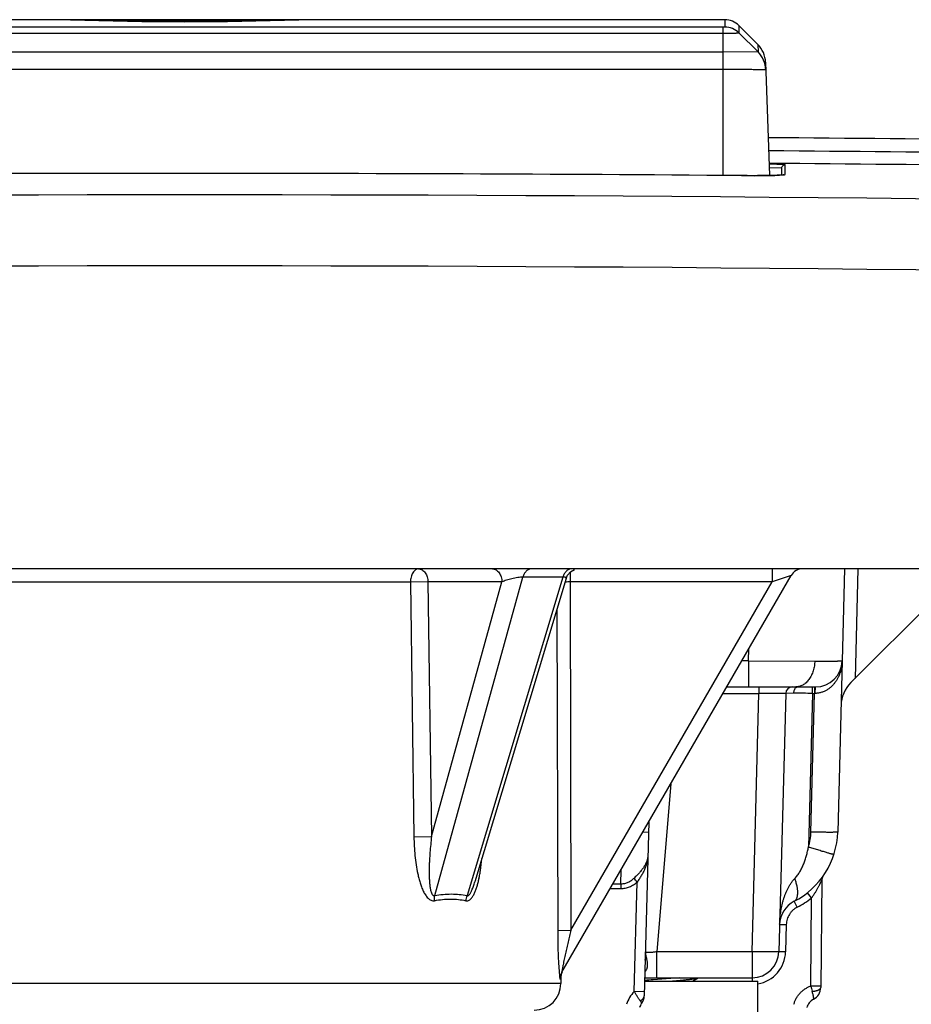
# Model space of a CAD drawing. Units: inches. Extents: x 0 to 22, y 0 to 17.
# Drawn here: x 19.5 to 20.2, y 8.9 to 9.6 of the extents above; entities that cross this region are included whole.
import ezdxf

# ---------------------------------------------------------------- set-up
doc = ezdxf.new("R2010")
doc.units = ezdxf.units.IN
doc.header["$LTSCALE"] = 1.21
doc.header["$MEASUREMENT"] = 0
doc.layers.get('0').update_dxf_attribs({"linetype": 'CONTINUOUS'})
doc.layers.add('07_ALL_FEATURES', color=7, linetype='CONTINUOUS')
doc.layers.add('14_ASSEM_MEM', color=7, linetype='CONTINUOUS')

msp = doc.modelspace()

# ---------------------------------------------------------------- linework, layer by layer
at = {"color": 7, "linetype": 'Continuous'}
for p, q in [((20.07053, 9.64063), (19.26296, 9.64063)), ((20.09518, 9.62219), (20.08114, 9.63624)), ((20.09538, 9.61648), (20.08114, 9.6307)), ((20.10103, 9.60875), (20.10398, 9.52411)), ((20.11313, 9.52444), (20.11313, 9.5296)), ((20.0873, 9.52401), (20.08301, 9.52403)), ((19.95202, 9.22289), (19.88371, 8.99596)), ((19.94882, 8.92832), (20.12011, 9.225)), ((19.8837, 8.99594), (19.88371, 8.99596)), ((19.94799, 8.92422), (19.94799, 8.92))]:
    msp.add_line(p, q, dxfattribs=at)
at = {"color": 40, "linetype": 'Continuous'}
for p, q in [((19.58139, 9.64056), (19.57924, 9.64063)), ((19.60659, 9.64057), (19.60424, 9.64063)), ((19.72924, 9.64063), (19.7269, 9.64057)), ((19.75424, 9.64063), (19.7521, 9.64056))]:
    msp.add_line(p, q, dxfattribs=at)
at = {"color": 9, "linetype": 'Continuous'}
for p, q in [((20.07053, 9.64063), (20.07053, 9.63507)), ((20.06924, 9.63497), (19.26424, 9.63497)), ((20.06924, 9.63024), (19.26424, 9.63024)), ((20.07053, 9.63507), (20.06924, 9.63497)), ((20.06924, 9.52411), (20.06924, 9.63497)), ((20.08114, 9.63624), (20.08114, 9.6307)), ((20.06924, 9.61631), (19.26424, 9.61631)), ((20.09536, 9.6165), (20.06924, 9.61631)), ((20.09518, 9.62219), (20.09538, 9.61648)), ((20.09518, 9.62219), (20.09538, 9.61648)), ((20.06924, 9.60336), (19.26424, 9.60336)), ((20.11313, 9.5296), (20.10379, 9.5299)), ((20.11565, 9.53223), (20.10934, 9.53246)), ((20.11356, 9.53113), (20.11435, 9.53188)), ((20.11435, 9.53188), (20.11565, 9.53223)), ((20.11565, 9.5248), (20.11565, 9.53223)), ((20.08301, 9.52403), (20.08401, 9.52403)), ((20.08401, 9.52403), (20.08555, 9.52402)), ((20.09268, 9.524), (20.10791, 9.5242)), ((20.10791, 9.5242), (20.11528, 9.52465)), ((20.11472, 9.52463), (20.11565, 9.5248)), ((20.11528, 9.52465), (20.11565, 9.5248)), ((19.9549, 9.22732), (19.9549, 9.22018)), ((20.10587, 9.23), (20.10587, 9.22018)), ((19.83558, 9.22), (19.49791, 9.22)), ((19.84865, 9.22018), (19.83558, 9.22)), ((19.83558, 9.22), (19.83816, 9.02964)), ((19.90393, 9.22018), (19.84865, 9.22018)), ((19.84865, 9.22018), (19.85132, 9.02981)), ((19.85132, 9.02981), (19.90393, 9.22018)), ((19.85373, 8.98565), (19.91954, 9.22378)), ((19.94953, 9.22378), (19.87784, 8.98565)), ((19.94953, 9.22378), (19.91954, 9.22378)), ((20.10587, 9.22018), (19.9549, 9.22018)), ((19.9549, 9.22018), (19.95553, 8.95978)), ((19.95553, 8.95978), (20.10587, 9.22018)), ((20.12011, 9.225), (20.10587, 9.22018)), ((19.94506, 9.19977), (19.94562, 8.9596)), ((19.83816, 9.02964), (19.85132, 9.02981)), ((19.94562, 8.9596), (19.95553, 8.95978)), ((19.9462, 8.93542), (19.94693, 8.92563)), ((19.9475, 8.92332), (19.94799, 8.92422)), ((19.94799, 8.92), (19.38549, 8.92))]:
    msp.add_line(p, q, dxfattribs=at)
at = {"color": 7, "linetype": 'Continuous'}
for points in [[(20.10964, 9.52426), (20.10831, 9.52422), (20.10682, 9.52418), (20.10519, 9.52414), (20.10341, 9.5241), (20.10149, 9.52407), (20.09943, 9.52405), (20.09723, 9.52403), (20.09492, 9.52401), (20.09248, 9.524), (20.08994, 9.524), (20.0873, 9.52401)], [(20.11474, 9.52459), (20.11476, 9.5246), (20.11475, 9.5246), (20.11451, 9.52456), (20.11408, 9.52452), (20.1135, 9.52447), (20.11276, 9.52441), (20.11187, 9.52436), (20.11083, 9.52431), (20.10964, 9.52426)], [(19.95202, 9.22289), (19.95303, 9.22516), (19.95529, 9.22776), (19.9583, 9.22945)]]:
    msp.add_lwpolyline(points, dxfattribs=at)
at = {"color": 40, "linetype": 'Continuous'}
for centre, radius, start, end in [((19.66674, 12.22909), 2.58994, 268.11144, 271.88867), ((19.66674, 12.22987), 2.58999, 268.66927, 271.33082)]:
    msp.add_arc(centre, radius, start, end, dxfattribs=at)
at = {"color": 7, "linetype": 'Continuous'}
for centre, radius, start, end in [((20.07053, 9.62563), 0.015, 45, 90), ((20.08104, 9.60805), 0.02, 2, 45), ((19.66673, -42.96421), 52.51842, 88.728874, 89.524042), ((19.66674, -42.965), 52.5, 88.728956, 89.523013), ((19.66674, -42.94717), 52.47286, 89.545464, 90.454536), ((20.12877, 9.22), 0.01, 90, 150), ((19.95799, 8.92422), 0.01, 155.89152, 180), ((19.92799, 8.92), 0.02, 270, 360)]:
    msp.add_arc(centre, radius, start, end, dxfattribs=at)
at = {"color": 9, "linetype": 'Continuous'}
for centre, radius, start, end in [((20.07056, 9.62008), 0.01498, 45.09201, 90.11138), ((20.08119, 9.60232), 0.02005, 2.05416, 45.01753), ((19.66673, -42.96446), 52.50884, 88.728914, 89.523574), ((20.08851, 8.5033), 1.02937, 88.84062, 89.15538), ((20.09095, 10.51582), 0.99182, 269.68771, 269.94729), ((20.09086, 10.44648), 0.92248, 269.94917, 270.11319), ((19.9563, 8.66847), 0.55171, 90.14578, 90.50797), ((19.79207, 9.01821), 0.0968, 348.14978, 350.13998), ((19.89032, 8.98059), 0.01346, 157.91953, 174.53875), ((19.95737, 8.92339), 0.00988, 150.00972, 180.36904)]:
    msp.add_arc(centre, radius, start, end, dxfattribs=at)
for points, knots in [([(20.08114, 9.63069), (20.08114, 9.63068), (20.08111, 9.63067), (20.08107, 9.63065), (20.08099, 9.63063), (20.08084, 9.6306), (20.08058, 9.63056), (20.08019, 9.63052), (20.07969, 9.63048), (20.0791, 9.63044), (20.0784, 9.63041), (20.07763, 9.63038), (20.07677, 9.63035), (20.07548, 9.63031), (20.07374, 9.63027), (20.07154, 9.63025), (20.07002, 9.63024), (20.06924, 9.63024)], [0, 0, 0, 0, 0.002292, 0.006486, 0.01288, 0.021544, 0.045708, 0.078862, 0.120748, 0.171005, 0.229181, 0.294747, 0.367108, 0.445592, 0.617896, 0.805128, 1, 1, 1, 1]), ([(20.10122, 9.60304), (20.10122, 9.60305), (20.10121, 9.60305), (20.10118, 9.60306), (20.10113, 9.60306), (20.10106, 9.60307), (20.10098, 9.60307), (20.10087, 9.60308), (20.10075, 9.60309), (20.10054, 9.6031), (20.10024, 9.60311), (20.09982, 9.60312), (20.09933, 9.60314), (20.09877, 9.60315), (20.09813, 9.60316), (20.09743, 9.60318), (20.09666, 9.60319), (20.09549, 9.60321), (20.09389, 9.60323), (20.09179, 9.60325), (20.08947, 9.60328), (20.08696, 9.6033), (20.08428, 9.60332), (20.08145, 9.60333), (20.0785, 9.60335), (20.07442, 9.60336), (20.07132, 9.60336), (20.06924, 9.60336)], [0, 0, 0, 0, 0.000369, 0.001299, 0.00282, 0.004937, 0.00765, 0.01096, 0.014862, 0.019356, 0.030109, 0.043195, 0.058581, 0.076231, 0.096106, 0.118156, 0.142328, 0.168569, 0.22699, 0.292861, 0.365547, 0.444358, 0.528526, 0.617228, 0.709629, 0.804878, 1, 1, 1, 1]), ([(19.84158, 9.23), (19.84119, 9.23), (19.84037, 9.22986), (19.83922, 9.22927), (19.83818, 9.22831), (19.83727, 9.22706), (19.83654, 9.22554), (19.8358, 9.22319), (19.83558, 9.22129), (19.83558, 9.22)], [0, 0, 0, 0, 0.092996, 0.19221, 0.301382, 0.422288, 0.554859, 0.697466, 1, 1, 1, 1]), ([(19.84158, 9.23), (19.84204, 9.23), (19.84298, 9.22987), (19.84432, 9.2293), (19.84554, 9.22837), (19.847, 9.22668), (19.84828, 9.22391), (19.84864, 9.22145), (19.84865, 9.22018)], [0, 0, 0, 0, 0.103438, 0.210947, 0.324873, 0.446671, 0.712894, 1, 1, 1, 1]), ([(19.89686, 9.23), (19.89732, 9.23), (19.89825, 9.22987), (19.89959, 9.22929), (19.90081, 9.22837), (19.90228, 9.22668), (19.90328, 9.22449), (19.90381, 9.22209), (19.90392, 9.22082), (19.90393, 9.22018)], [0, 0, 0, 0, 0.103073, 0.210578, 0.324501, 0.446229, 0.712651, 0.855421, 1, 1, 1, 1]), ([(19.92608, 9.23), (19.92538, 9.23), (19.92391, 9.22968), (19.92199, 9.22834), (19.92046, 9.2263), (19.91979, 9.22466), (19.91954, 9.22378)], [0, 0, 0, 0, 0.21848, 0.45393, 0.714946, 1, 1, 1, 1]), ([(19.95607, 9.23), (19.95537, 9.23), (19.9539, 9.22968), (19.95198, 9.22834), (19.95045, 9.2263), (19.94978, 9.22466), (19.94953, 9.22378)], [0, 0, 0, 0, 0.218481, 0.453931, 0.714947, 1, 1, 1, 1]), ([(19.91954, 9.22378), (19.91895, 9.2238), (19.91767, 9.22374), (19.91566, 9.2235), (19.91353, 9.22312), (19.91072, 9.22249), (19.90749, 9.22157), (19.90504, 9.22066), (19.90393, 9.22018)], [0, 0, 0, 0, 0.109957, 0.238431, 0.375648, 0.513715, 0.774758, 1, 1, 1, 1]), ([(19.95202, 9.22289), (19.95204, 9.22295), (19.95205, 9.22309), (19.95198, 9.22329), (19.9518, 9.22345), (19.95153, 9.22358), (19.95116, 9.22368), (19.95049, 9.22378), (19.94993, 9.22379), (19.94953, 9.22378)], [0, 0, 0, 0, 0.068445, 0.133925, 0.21021, 0.308207, 0.434639, 0.592751, 1, 1, 1, 1]), ([(19.83816, 9.02964), (19.83819, 9.02731), (19.83834, 9.02265), (19.83886, 9.01568), (19.83971, 9.00877), (19.84073, 9.00307), (19.84179, 8.9986), (19.84272, 8.99531), (19.84382, 8.99212), (19.84512, 8.98906), (19.84667, 8.98622), (19.84825, 8.98413), (19.84976, 8.98282), (19.85098, 8.98211), (19.8523, 8.98175), (19.8532, 8.98178), (19.85363, 8.98187)], [0, 0, 0, 0, 0.131221, 0.262259, 0.39292, 0.522879, 0.587434, 0.651542, 0.714996, 0.777453, 0.8383, 0.89639, 0.923935, 0.950209, 0.975351, 1, 1, 1, 1]), ([(19.85132, 9.02981), (19.85109, 9.02785), (19.85066, 9.02391), (19.85013, 9.01801), (19.84981, 9.01309), (19.84964, 9.00916), (19.84956, 9.00623), (19.84953, 9.0033), (19.84956, 9.00038), (19.84967, 8.99749), (19.84985, 8.99509), (19.85005, 8.99319), (19.85025, 8.99179), (19.85049, 8.99041), (19.8508, 8.98907), (19.85114, 8.98799), (19.85149, 8.98718), (19.85179, 8.98661), (19.85215, 8.98612), (19.8526, 8.98572), (19.85316, 8.98554), (19.85355, 8.98559), (19.85373, 8.98565)], [0, 0, 0, 0, 0.129492, 0.258649, 0.387384, 0.451555, 0.51556, 0.579362, 0.642908, 0.706113, 0.768839, 0.79995, 0.830828, 0.861389, 0.891493, 0.920896, 0.935183, 0.949071, 0.962496, 0.975182, 0.987422, 1, 1, 1, 1]), ([(19.88744, 9.00164), (19.8876, 9.0026), (19.88823, 9.00648), (19.88867, 9.01038), (19.88894, 9.01332)], [0, 0, 0, 0, 0.248365, 1, 1, 1, 1]), ([(19.87692, 8.98187), (19.87724, 8.9818), (19.87793, 8.98174), (19.87894, 8.98199), (19.87989, 8.98251), (19.88106, 8.98352), (19.88231, 8.9852), (19.88353, 8.98751), (19.88455, 8.99004), (19.88543, 8.99272), (19.88618, 8.9955), (19.8866, 8.99738), (19.8868, 8.99834)], [0, 0, 0, 0, 0.048704, 0.097784, 0.149226, 0.203927, 0.322225, 0.449524, 0.582576, 0.719391, 0.858779, 1, 1, 1, 1]), ([(19.87784, 8.98565), (19.87801, 8.98558), (19.87842, 8.98553), (19.879, 8.98581), (19.8795, 8.98628), (19.87996, 8.98686), (19.88038, 8.98752), (19.88077, 8.98821), (19.88113, 8.98893), (19.88159, 8.98993), (19.88211, 8.9912), (19.88268, 8.99276), (19.88321, 8.99434), (19.88354, 8.99541), (19.8837, 8.99594)], [0, 0, 0, 0, 0.044189, 0.093171, 0.149139, 0.209159, 0.271672, 0.335684, 0.400631, 0.466209, 0.598558, 0.731883, 0.86577, 1, 1, 1, 1]), ([(19.85363, 8.98187), (19.8536, 8.98219), (19.85351, 8.98345), (19.85358, 8.98472), (19.85373, 8.98565)], [0, 0, 0, 0, 0.256258, 1, 1, 1, 1]), ([(19.85363, 8.98187), (19.85757, 8.98265), (19.86352, 8.9833), (19.87133, 8.98289), (19.87509, 8.98228), (19.87692, 8.98187)], [0, 0, 0, 0, 0.514107, 0.760042, 1, 1, 1, 1]), ([(19.85373, 8.98565), (19.85781, 8.98643), (19.86397, 8.98708), (19.87206, 8.98667), (19.87595, 8.98606), (19.87784, 8.98565)], [0, 0, 0, 0, 0.514143, 0.760112, 1, 1, 1, 1]), ([(19.94562, 8.9596), (19.94563, 8.95549), (19.94572, 8.94743), (19.946, 8.93936), (19.9462, 8.93542)], [0, 0, 0, 0, 0.509985, 1, 1, 1, 1]), ([(19.95553, 8.95978), (19.95517, 8.95832), (19.95447, 8.95541), (19.95343, 8.95104), (19.95242, 8.94669), (19.9516, 8.94308), (19.95098, 8.94021), (19.95052, 8.93808), (19.95008, 8.93599), (19.94973, 8.93427), (19.94947, 8.93292), (19.94928, 8.93195), (19.94914, 8.93116), (19.94903, 8.93055), (19.94895, 8.93012), (19.94889, 8.92971), (19.94883, 8.92933), (19.94878, 8.92899), (19.94875, 8.92874), (19.94874, 8.92857), (19.94873, 8.92846), (19.94873, 8.92838), (19.94874, 8.92832), (19.94874, 8.92828), (19.94876, 8.92827), (19.94877, 8.92826), (19.9488, 8.92829), (19.94881, 8.92831), (19.94882, 8.92832)], [0, 0, 0, 0, 0.139117, 0.277949, 0.416213, 0.55345, 0.621437, 0.688772, 0.755151, 0.820039, 0.851627, 0.882369, 0.911903, 0.926043, 0.939623, 0.95249, 0.964436, 0.97517, 0.984305, 0.988126, 0.991359, 0.993938, 0.995815, 0.996972, 0.997321, 0.997613, 0.998472, 1, 1, 1, 1]), ([(19.94693, 8.92563), (19.94695, 8.92543), (19.947, 8.92507), (19.94707, 8.92455), (19.94714, 8.92412), (19.94721, 8.92376), (19.94727, 8.92353), (19.94733, 8.92339), (19.94736, 8.92332), (19.94743, 8.92324), (19.94748, 8.9233), (19.9475, 8.92332)], [0, 0, 0, 0, 0.232144, 0.438242, 0.614665, 0.757803, 0.86449, 0.903508, 0.932986, 0.966444, 1, 1, 1, 1])]:
    msp.add_open_spline(points, degree=3, knots=knots, dxfattribs=at)
at = {"color": 7, "linetype": 'Continuous'}
msp.add_open_spline([(20.11313, 9.5296), (20.11312, 9.52986), (20.11318, 9.53041), (20.11341, 9.53091), (20.11356, 9.53113)], degree=3, knots=[0, 0, 0, 0, 0.498723, 1, 1, 1, 1], dxfattribs=at)
at = {"layer": '07_ALL_FEATURES', "color": 7, "linetype": 'Continuous'}
msp.add_line((20.87924, 9.23), (18.45424, 9.23), dxfattribs=at)
at = {"layer": '07_ALL_FEATURES', "color": 9, "linetype": 'Continuous'}
for centre, radius, start, end in [((19.66674, -40.91133), 50.42099, 88.675511, 91.324489), ((19.66674, -40.85421), 50.31075, 88.672181, 91.327819)]:
    msp.add_arc(centre, radius, start, end, dxfattribs=at)
at = {"layer": '14_ASSEM_MEM', "color": 7, "linetype": 'Continuous'}
for p, q in [((20.16009, 9.23), (20.15494, 9.03318)), ((20.16473, 9.1449), (20.23711, 9.21727)), ((20.07204, 9.14175), (20.1383, 9.14175)), ((20.11606, 9.13688), (20.111, 8.94373)), ((20.01372, 9.04073), (20.01031, 8.9108)), ((20.143, 8.99722), (20.1423, 8.91697)), ((20.14392, 9.00007), (20.1439, 9.00004)), ((20.01067, 8.92425), (20.09101, 8.92425)), ((20.03669, 8.92425), (20.01707, 8.92273)), ((20.04633, 8.92175), (20.05062, 8.92425)), ((20.0106, 8.92175), (20.09527, 8.92175)), ((20.09527, 8.8905), (20.09527, 8.92175))]:
    msp.add_line(p, q, dxfattribs=at)
at = {"layer": '14_ASSEM_MEM', "color": 9, "linetype": 'Continuous'}
for p, q in [((20.17009, 9.23), (20.16795, 9.14811)), ((20.08832, 9.16123), (20.08856, 9.17035)), ((20.08832, 9.16123), (20.08329, 9.16123)), ((20.08832, 9.16123), (20.08832, 9.14175)), ((20.08832, 9.16123), (20.13779, 9.16101)), ((20.15829, 9.16123), (20.15829, 9.16115)), ((20.06923, 9.13688), (20.09607, 9.13688)), ((20.09101, 8.94373), (20.09607, 9.13688)), ((20.09607, 9.14175), (20.09607, 9.13688)), ((20.11606, 9.13688), (20.09607, 9.13688)), ((20.12192, 9.13694), (20.11606, 9.13688)), ((20.13605, 9.13688), (20.13305, 9.02201)), ((20.13495, 9.03318), (20.13766, 9.13688)), ((20.13605, 9.13688), (20.13605, 9.14175)), ((20.13605, 9.13688), (20.13766, 9.13688)), ((20.13766, 9.14175), (20.13766, 9.13688)), ((20.13817, 9.13689), (20.13766, 9.13688)), ((20.13817, 9.13689), (20.1383, 9.14175)), ((20.03031, 9.06948), (20.0198, 8.94373)), ((20.01352, 9.03318), (20.00925, 9.03297)), ((19.99285, 8.99428), (19.99303, 9.00491)), ((19.98498, 8.99095), (19.99285, 8.99095)), ((19.99285, 8.99428), (19.9869, 8.99428)), ((19.99285, 8.99428), (19.99285, 8.99095)), ((20.00289, 8.91388), (20.00504, 8.99582)), ((20.13538, 8.9839), (20.13227, 8.98777)), ((20.13481, 8.91806), (20.13538, 8.9839)), ((20.12467, 8.97699), (20.12239, 8.98139)), ((20.11154, 8.96413), (20.11171, 8.96413)), ((20.11171, 8.96413), (20.11654, 8.96404)), ((20.11654, 8.96404), (20.116, 8.94364)), ((20.09101, 8.94373), (20.0198, 8.94373)), ((20.0198, 8.92425), (20.0198, 8.94373)), ((20.09101, 8.94373), (20.09101, 8.92175)), ((20.116, 8.94364), (20.111, 8.94373)), ((20.14231, 8.91806), (20.13481, 8.91806)), ((20.01039, 8.91374), (20.00289, 8.91388))]:
    msp.add_line(p, q, dxfattribs=at)
at = {"layer": '14_ASSEM_MEM', "color": 7, "linetype": 'Continuous'}
for centre, radius, start, end in [((20.1383, 9.16175), 0.02, 270, 358.5), ((20.18241, 9.12722), 0.025, 135, 178.5), ((20.12106, 9.13675), 0.005, 90, 178.5), ((20.09496, 9.03475), 0.06, 297.20241, 358.5), ((20.148, 8.99718), 0.005, 145.04998, 179.5), ((20.13153, 8.9636), 0.02, 117.20241, 178.40912), ((20.09101, 8.94425), 0.02, 270, 358.5), ((20.07835, 7.98528), 0.93945, 93.74022, 94.13489), ((20.1323, 8.91706), 0.01, 297.37049, 359.5), ((20.00032, 8.91106), 0.01, 323.97537, 358.5), ((20.01649, 8.8993), 0.01, 143.97537, 165), ((20.14149, 8.8993), 0.01, 117.37049, 165)]:
    msp.add_arc(centre, radius, start, end, dxfattribs=at)
at = {"layer": '14_ASSEM_MEM', "color": 9, "linetype": 'Continuous'}
for centre, radius, start, end in [((20.12696, 9.16205), 0.03134, 357.87446, 358.35597), ((20.11911, 6.58324), 2.55371, 89.61982, 89.937), ((20.0949, 9.03424), 0.04006, 342.21839, 358.48776), ((19.53483, 8.58077), 0.62719, 41.43502, 41.76919), ((20.09493, 9.03484), 0.06505, 297.20657, 308.44994), ((20.09101, 8.9443), 0.025, 279.8171, 358.49889), ((20.26616, 8.95156), 0.13555, 194.30782, 196.03706), ((20.01657, 8.89916), 0.02009, 132.91284, 164.92656)]:
    msp.add_arc(centre, radius, start, end, dxfattribs=at)
for points, knots in [([(20.13779, 9.16101), (20.13778, 9.16043), (20.13771, 9.15924), (20.13749, 9.15745), (20.13715, 9.15564), (20.13668, 9.15385), (20.13607, 9.1521), (20.13534, 9.15041), (20.13448, 9.14882), (20.13351, 9.14735), (20.13244, 9.14603), (20.13128, 9.14487), (20.13006, 9.14388), (20.1288, 9.14308), (20.12751, 9.14248), (20.12621, 9.14206), (20.12493, 9.14181), (20.12408, 9.14175), (20.12366, 9.14175)], [0, 0, 0, 0, 0.067113, 0.135986, 0.206018, 0.276668, 0.347416, 0.417581, 0.486506, 0.553635, 0.618517, 0.680856, 0.740452, 0.797246, 0.851294, 0.902917, 0.952416, 1, 1, 1, 1]), ([(20.13779, 9.16101), (20.13858, 9.16101), (20.14012, 9.16101), (20.14236, 9.16102), (20.14447, 9.16102), (20.14645, 9.16103), (20.14828, 9.16103), (20.14998, 9.16104), (20.15152, 9.16106), (20.15291, 9.16107), (20.15397, 9.16108), (20.15474, 9.16109), (20.15526, 9.1611), (20.15574, 9.16111), (20.15617, 9.16112), (20.15657, 9.16113), (20.15693, 9.16114), (20.15724, 9.16115), (20.15752, 9.16116), (20.15775, 9.16117), (20.15791, 9.16118), (20.15803, 9.16119), (20.1581, 9.16119), (20.15815, 9.1612), (20.1582, 9.1612), (20.15824, 9.16121), (20.15826, 9.16122), (20.15828, 9.16122), (20.15829, 9.16122), (20.15829, 9.16123), (20.15829, 9.16123)], [0, 0, 0, 0, 0.115465, 0.224803, 0.327791, 0.424207, 0.513828, 0.596431, 0.671794, 0.739694, 0.799932, 0.827144, 0.852405, 0.875705, 0.897033, 0.916381, 0.933738, 0.949095, 0.962442, 0.97377, 0.983069, 0.986956, 0.990333, 0.9932, 0.995556, 0.997403, 0.998743, 0.999226, 0.999589, 1, 1, 1, 1]), ([(20.15828, 9.16089), (20.15826, 9.16023), (20.15817, 9.15891), (20.1579, 9.15695), (20.15751, 9.15501), (20.15699, 9.15308), (20.15633, 9.15118), (20.15553, 9.14932), (20.15458, 9.14749), (20.15348, 9.14573), (20.15221, 9.14404), (20.15101, 9.14271), (20.14996, 9.14171), (20.14912, 9.14098), (20.14823, 9.1403), (20.14697, 9.13944), (20.14526, 9.13849), (20.14341, 9.13776), (20.14186, 9.13732), (20.14065, 9.13708), (20.13942, 9.13693), (20.13859, 9.13689), (20.13817, 9.13689)], [0, 0, 0, 0, 0.057328, 0.114663, 0.172183, 0.23002, 0.288268, 0.347032, 0.406466, 0.46673, 0.527977, 0.590425, 0.622182, 0.654328, 0.686893, 0.719905, 0.787321, 0.85666, 0.892022, 0.927761, 0.96379, 1, 1, 1, 1]), ([(20.12545, 9.14175), (20.12534, 9.14175), (20.12511, 9.14174), (20.12477, 9.14167), (20.12444, 9.14155), (20.12401, 9.14134), (20.1235, 9.14096), (20.12297, 9.14035), (20.12253, 9.13962), (20.1222, 9.13879), (20.12198, 9.13788), (20.12193, 9.13726), (20.12192, 9.13694)], [0, 0, 0, 0, 0.051691, 0.103865, 0.156935, 0.211301, 0.324899, 0.446372, 0.575917, 0.712626, 0.854751, 1, 1, 1, 1]), ([(20.15494, 9.03318), (20.15494, 9.03318), (20.15493, 9.03317), (20.15492, 9.03316), (20.15491, 9.03315), (20.15488, 9.03314), (20.15484, 9.03313), (20.15478, 9.03312), (20.15472, 9.03311), (20.15464, 9.0331), (20.15451, 9.03309), (20.15432, 9.03307), (20.15406, 9.03305), (20.15375, 9.03304), (20.1534, 9.03302), (20.153, 9.03301), (20.15238, 9.03299), (20.15151, 9.03298), (20.15035, 9.03297), (20.14903, 9.03297), (20.14758, 9.03297), (20.14601, 9.03298), (20.14434, 9.033), (20.14257, 9.03302), (20.14073, 9.03305), (20.13818, 9.0331), (20.13625, 9.03315), (20.13495, 9.03318)], [0, 0, 0, 0, 0.000708, 0.001202, 0.001818, 0.003451, 0.005648, 0.008423, 0.011781, 0.015725, 0.020253, 0.031062, 0.044189, 0.059607, 0.077282, 0.097174, 0.119234, 0.16965, 0.228048, 0.293872, 0.366489, 0.445203, 0.529256, 0.617842, 0.710109, 0.80517, 1, 1, 1, 1]), ([(20.12283, 8.99847), (20.1232, 8.99884), (20.1239, 8.99962), (20.12489, 9.00086), (20.12582, 9.00218), (20.12668, 9.00355), (20.12749, 9.00496), (20.12823, 9.00641), (20.12892, 9.0079), (20.12977, 9.00991), (20.13052, 9.01196), (20.13118, 9.01404), (20.13178, 9.01614), (20.13244, 9.01879), (20.13286, 9.02093), (20.13305, 9.02201)], [0, 0, 0, 0, 0.060067, 0.121194, 0.183025, 0.245312, 0.307885, 0.370631, 0.433484, 0.496397, 0.622287, 0.685251, 0.748211, 0.874117, 1, 1, 1, 1]), ([(20.15209, 9.01642), (20.15209, 9.01641), (20.15208, 9.01641), (20.15207, 9.01641), (20.15206, 9.0164), (20.15203, 9.0164), (20.152, 9.0164), (20.15195, 9.0164), (20.15189, 9.01641), (20.15182, 9.01642), (20.15171, 9.01644), (20.15154, 9.01647), (20.1513, 9.01652), (20.15102, 9.01659), (20.15069, 9.01667), (20.15032, 9.01677), (20.14972, 9.01693), (20.14887, 9.01716), (20.14772, 9.01749), (20.14641, 9.01787), (20.14496, 9.0183), (20.14339, 9.01877), (20.14173, 9.01928), (20.14001, 9.01981), (20.13826, 9.02035), (20.13593, 9.02108), (20.1342, 9.02164), (20.13305, 9.02201)], [0, 0, 0, 0, 0.000607, 0.001025, 0.001545, 0.002926, 0.0048, 0.007191, 0.010117, 0.013593, 0.017634, 0.027449, 0.03962, 0.054194, 0.071214, 0.090711, 0.112665, 0.16382, 0.224313, 0.293354, 0.369966, 0.452849, 0.540594, 0.63167, 0.724539, 0.817755, 1, 1, 1, 1]), ([(20.01307, 9.0162), (20.01306, 9.01581), (20.01301, 9.01502), (20.01285, 9.01384), (20.0126, 9.01268), (20.01226, 9.01152), (20.01183, 9.01038), (20.01132, 9.00925), (20.01072, 9.00813), (20.00981, 9.00664), (20.00876, 9.00519), (20.0076, 9.00378), (20.00667, 9.00271), (20.0057, 9.00165), (20.00469, 9.00061), (20.00366, 8.99958), (20.00296, 8.9989), (20.00261, 8.99856)], [0, 0, 0, 0, 0.05598, 0.112199, 0.168792, 0.225905, 0.2836, 0.342244, 0.402212, 0.463652, 0.591038, 0.656952, 0.72411, 0.792283, 0.861197, 0.930553, 1, 1, 1, 1]), ([(20.01307, 9.0162), (20.01305, 9.01532), (20.01292, 9.01356), (20.01247, 9.01094), (20.01176, 9.00835), (20.01079, 9.00578), (20.0096, 9.00325), (20.00822, 9.00074), (20.00668, 8.99826), (20.00559, 8.99664), (20.00504, 8.99582)], [0, 0, 0, 0, 0.118531, 0.237481, 0.35798, 0.480935, 0.606853, 0.735772, 0.867176, 1, 1, 1, 1]), ([(20.00261, 8.99856), (20.00229, 8.99824), (20.00161, 8.99763), (20.00052, 8.9968), (19.99937, 8.99607), (19.99815, 8.99544), (19.99688, 8.99494), (19.99556, 8.99456), (19.99421, 8.99433), (19.9933, 8.99428), (19.99285, 8.99428)], [0, 0, 0, 0, 0.124892, 0.249827, 0.374794, 0.499794, 0.624819, 0.749867, 0.874928, 1, 1, 1, 1]), ([(20.11154, 8.96419), (20.11156, 8.96495), (20.11162, 8.96646), (20.11179, 8.96873), (20.11201, 8.971), (20.11231, 8.97326), (20.11268, 8.97551), (20.11312, 8.97775), (20.11364, 8.97998), (20.11423, 8.98219), (20.11491, 8.98438), (20.11568, 8.98655), (20.11655, 8.98868), (20.11753, 8.99078), (20.11863, 8.99283), (20.11986, 8.99481), (20.12125, 8.99671), (20.12228, 8.9979), (20.12283, 8.99847)], [0, 0, 0, 0, 0.061748, 0.123523, 0.1854, 0.247364, 0.30933, 0.371285, 0.433324, 0.4955, 0.55777, 0.620139, 0.682691, 0.745473, 0.808514, 0.871869, 0.935657, 1, 1, 1, 1]), ([(20.12239, 8.98139), (20.12258, 8.98149), (20.12297, 8.98173), (20.12348, 8.98221), (20.12394, 8.98281), (20.12432, 8.98353), (20.12464, 8.98437), (20.12488, 8.98531), (20.12503, 8.98636), (20.1251, 8.98751), (20.12509, 8.98874), (20.12499, 8.99004), (20.12481, 8.9914), (20.12455, 8.99279), (20.12421, 8.99421), (20.12381, 8.99564), (20.12335, 8.99706), (20.12301, 8.998), (20.12283, 8.99847)], [0, 0, 0, 0, 0.036103, 0.074068, 0.114782, 0.15911, 0.207793, 0.261153, 0.319283, 0.382174, 0.449684, 0.521329, 0.596474, 0.674437, 0.754506, 0.835961, 0.918052, 1, 1, 1, 1]), ([(20.13538, 8.9839), (20.13584, 8.9845), (20.1365, 8.98543), (20.13735, 8.98668), (20.13796, 8.98763), (20.13855, 8.98857), (20.13912, 8.98952), (20.13967, 8.99047), (20.14019, 8.99141), (20.14068, 8.99234), (20.14108, 8.99311), (20.14138, 8.99372), (20.14159, 8.99416), (20.1418, 8.99459), (20.142, 8.99502), (20.14219, 8.99542), (20.14237, 8.99581), (20.14251, 8.99612), (20.14262, 8.99636), (20.14269, 8.99652), (20.14275, 8.99667), (20.14281, 8.9968), (20.14286, 8.99692), (20.1429, 8.99701), (20.14293, 8.99707), (20.14295, 8.99711), (20.14296, 8.99715), (20.14298, 8.99717), (20.14298, 8.99719), (20.14299, 8.99721), (20.14299, 8.99722), (20.143, 8.99722), (20.143, 8.99722), (20.143, 8.99722), (20.143, 8.99722)], [0, 0, 0, 0, 0.148088, 0.221741, 0.294939, 0.36755, 0.439438, 0.510457, 0.580451, 0.649216, 0.716358, 0.749148, 0.781298, 0.812685, 0.843157, 0.872514, 0.900462, 0.926579, 0.938768, 0.950247, 0.960897, 0.970585, 0.979157, 0.986453, 0.989573, 0.992314, 0.99466, 0.996597, 0.99811, 0.999186, 0.999558, 0.999818, 0.999966, 1, 1, 1, 1]), ([(19.99285, 8.99095), (19.99341, 8.99095), (19.99453, 8.991), (19.99619, 8.99126), (19.99781, 8.99167), (19.9994, 8.99224), (20.00092, 8.99295), (20.00238, 8.99378), (20.00376, 8.99474), (20.00462, 8.99545), (20.00504, 8.99582)], [0, 0, 0, 0, 0.124992, 0.249985, 0.374984, 0.499984, 0.624987, 0.749991, 0.874996, 1, 1, 1, 1]), ([(20.12467, 8.97699), (20.12408, 8.97668), (20.12293, 8.97599), (20.12136, 8.97473), (20.11997, 8.97328), (20.11879, 8.97165), (20.11784, 8.96988), (20.11713, 8.968), (20.11668, 8.96604), (20.11655, 8.96471), (20.11654, 8.96404)], [0, 0, 0, 0, 0.125058, 0.250094, 0.375084, 0.5, 0.624916, 0.749906, 0.874942, 1, 1, 1, 1]), ([(20.01079, 8.92864), (20.01095, 8.92881), (20.01126, 8.92916), (20.01166, 8.92972), (20.012, 8.93031), (20.01229, 8.93092), (20.01251, 8.93156), (20.01268, 8.93221), (20.01279, 8.93287), (20.01287, 8.93376), (20.01286, 8.93488), (20.01271, 8.93599), (20.01254, 8.93686), (20.0124, 8.9375), (20.01223, 8.93811), (20.01211, 8.93852), (20.01205, 8.93872)], [0, 0, 0, 0, 0.065551, 0.129993, 0.193639, 0.256759, 0.319537, 0.382135, 0.444696, 0.507348, 0.633265, 0.758798, 0.820731, 0.881746, 0.941572, 1, 1, 1, 1]), ([(20.01101, 8.93746), (20.01101, 8.93752), (20.01103, 8.93763), (20.01108, 8.9378), (20.01117, 8.93797), (20.01129, 8.93814), (20.01144, 8.93829), (20.01168, 8.9385), (20.0119, 8.93863), (20.01205, 8.93872)], [0, 0, 0, 0, 0.100128, 0.204071, 0.314171, 0.432294, 0.559672, 0.696885, 1, 1, 1, 1]), ([(20.01117, 8.94327), (20.01118, 8.9429), (20.01122, 8.94233), (20.01133, 8.94159), (20.01143, 8.94102), (20.01156, 8.94045), (20.01168, 8.93998), (20.01179, 8.93959), (20.01187, 8.9393), (20.01196, 8.93901), (20.01202, 8.93881), (20.01205, 8.93872)], [0, 0, 0, 0, 0.240539, 0.362364, 0.485748, 0.611009, 0.73841, 0.802952, 0.868034, 0.933737, 1, 1, 1, 1]), ([(20.0198, 8.94373), (20.01925, 8.94363), (20.01842, 8.94348), (20.01733, 8.94333), (20.01653, 8.94323), (20.01577, 8.94315), (20.01504, 8.94309), (20.01435, 8.94305), (20.01372, 8.94304), (20.01315, 8.94305), (20.01265, 8.94308), (20.01227, 8.94313), (20.012, 8.94318), (20.01183, 8.94322), (20.01168, 8.94326), (20.01155, 8.94331), (20.01144, 8.94337), (20.01134, 8.94343), (20.01127, 8.94349), (20.01122, 8.94356), (20.01119, 8.94364), (20.01118, 8.94369), (20.01118, 8.94372)], [0, 0, 0, 0, 0.189803, 0.282644, 0.372928, 0.459723, 0.542117, 0.61924, 0.690322, 0.754572, 0.811488, 0.860771, 0.88247, 0.902178, 0.9199, 0.935691, 0.94965, 0.961912, 0.972694, 0.982341, 0.99128, 1, 1, 1, 1]), ([(20.111, 8.94373), (20.111, 8.94373), (20.111, 8.94372), (20.11099, 8.94371), (20.11097, 8.9437), (20.11094, 8.94369), (20.1109, 8.94368), (20.11085, 8.94367), (20.11078, 8.94366), (20.1107, 8.94365), (20.11058, 8.94363), (20.11039, 8.94362), (20.11012, 8.9436), (20.10982, 8.94358), (20.10946, 8.94357), (20.10907, 8.94356), (20.10845, 8.94354), (20.10758, 8.94353), (20.10641, 8.94352), (20.1051, 8.94351), (20.10365, 8.94352), (20.10208, 8.94353), (20.1004, 8.94354), (20.09863, 8.94357), (20.09679, 8.9436), (20.09424, 8.94365), (20.09231, 8.9437), (20.09101, 8.94373)], [0, 0, 0, 0, 0.000708, 0.001202, 0.001818, 0.003451, 0.005648, 0.008423, 0.011781, 0.015725, 0.020253, 0.031062, 0.044189, 0.059607, 0.077282, 0.097174, 0.119234, 0.16965, 0.228049, 0.293872, 0.366489, 0.445203, 0.529256, 0.617842, 0.710109, 0.80517, 1, 1, 1, 1]), ([(20.12217, 8.90439), (20.12238, 8.90517), (20.1229, 8.9067), (20.12394, 8.90889), (20.12502, 8.9106), (20.126, 8.91188), (20.12706, 8.9131), (20.12852, 8.91449), (20.13014, 8.9157), (20.13151, 8.91655), (20.13293, 8.91731), (20.13405, 8.91779), (20.13481, 8.91806)], [0, 0, 0, 0, 0.125026, 0.250037, 0.375017, 0.437516, 0.500004, 0.624931, 0.749908, 0.812439, 0.874975, 1, 1, 1, 1]), ([(20.13588, 8.91411), (20.13629, 8.91413), (20.1369, 8.91418), (20.13772, 8.91429), (20.13832, 8.9144), (20.1389, 8.91453), (20.13945, 8.91469), (20.13997, 8.91486), (20.14045, 8.91505), (20.14088, 8.91526), (20.14126, 8.91549), (20.14158, 8.91572), (20.14185, 8.91597), (20.14205, 8.91622), (20.14219, 8.91647), (20.14228, 8.91672), (20.1423, 8.91689), (20.1423, 8.91697)], [0, 0, 0, 0, 0.164149, 0.246718, 0.328417, 0.408314, 0.485472, 0.559002, 0.628142, 0.692253, 0.750943, 0.804019, 0.851625, 0.894158, 0.932374, 0.96726, 1, 1, 1, 1]), ([(20.00736, 8.90706), (20.00721, 8.90726), (20.00687, 8.90769), (20.00636, 8.90839), (20.00581, 8.90916), (20.00524, 8.91), (20.00465, 8.91091), (20.00406, 8.91186), (20.00347, 8.91286), (20.00308, 8.91353), (20.00289, 8.91388)], [0, 0, 0, 0, 0.093938, 0.200028, 0.316739, 0.442428, 0.575375, 0.713811, 0.85595, 1, 1, 1, 1]), ([(20.00736, 8.90706), (20.00779, 8.90726), (20.00839, 8.90762), (20.009, 8.90814), (20.0093, 8.90845), (20.00958, 8.90877), (20.00986, 8.90919), (20.01011, 8.90972), (20.01027, 8.91026), (20.01031, 8.91062), (20.01031, 8.9108)], [0, 0, 0, 0, 0.28125, 0.415244, 0.480119, 0.543474, 0.665494, 0.781658, 0.892776, 1, 1, 1, 1]), ([(20.1369, 8.90818), (20.13691, 8.90818), (20.13694, 8.9082), (20.13697, 8.90824), (20.137, 8.90829), (20.13702, 8.90835), (20.13704, 8.90843), (20.13705, 8.90854), (20.13706, 8.90872), (20.13704, 8.90896), (20.13701, 8.90925), (20.13696, 8.90958), (20.1369, 8.90994), (20.13682, 8.91035), (20.13673, 8.9108), (20.13662, 8.91128), (20.13645, 8.91198), (20.13621, 8.91293), (20.136, 8.91371), (20.13588, 8.91411)], [0, 0, 0, 0, 0.007743, 0.015981, 0.025181, 0.035683, 0.047695, 0.061344, 0.093837, 0.133528, 0.180502, 0.234651, 0.29581, 0.363774, 0.438222, 0.518806, 0.605192, 0.793652, 1, 1, 1, 1]), ([(20.00841, 8.90518), (20.00842, 8.90519), (20.00843, 8.90523), (20.00844, 8.90528), (20.00844, 8.90535), (20.00843, 8.90542), (20.0084, 8.90551), (20.00835, 8.90564), (20.00824, 8.90583), (20.00809, 8.90609), (20.00788, 8.90638), (20.00764, 8.90671), (20.00746, 8.90694), (20.00736, 8.90706)], [0, 0, 0, 0, 0.023801, 0.049512, 0.078889, 0.113105, 0.152873, 0.19862, 0.308794, 0.444346, 0.605162, 0.790684, 1, 1, 1, 1])]:
    msp.add_open_spline(points, degree=3, knots=knots, dxfattribs=at)
at = {"layer": '14_ASSEM_MEM', "color": 7, "linetype": 'Continuous'}
msp.add_open_spline([(20.0304, 8.92175), (20.03171, 8.92186), (20.03424, 8.92208), (20.03785, 8.92241), (20.04064, 8.92268), (20.04267, 8.9229), (20.04402, 8.92305), (20.04524, 8.9232), (20.04635, 8.92334), (20.04734, 8.92347), (20.04822, 8.92362), (20.04899, 8.92376), (20.04956, 8.9239), (20.04996, 8.92401), (20.0502, 8.92409), (20.05042, 8.92417), (20.05055, 8.92422), (20.05061, 8.92425)], degree=3, knots=[0, 0, 0, 0, 0.193734, 0.372999, 0.53364, 0.605927, 0.672455, 0.733029, 0.787514, 0.836287, 0.880201, 0.918877, 0.951896, 0.966199, 0.978995, 0.990262, 1, 1, 1, 1], dxfattribs=at)

doc.saveas('drawing.dxf')
